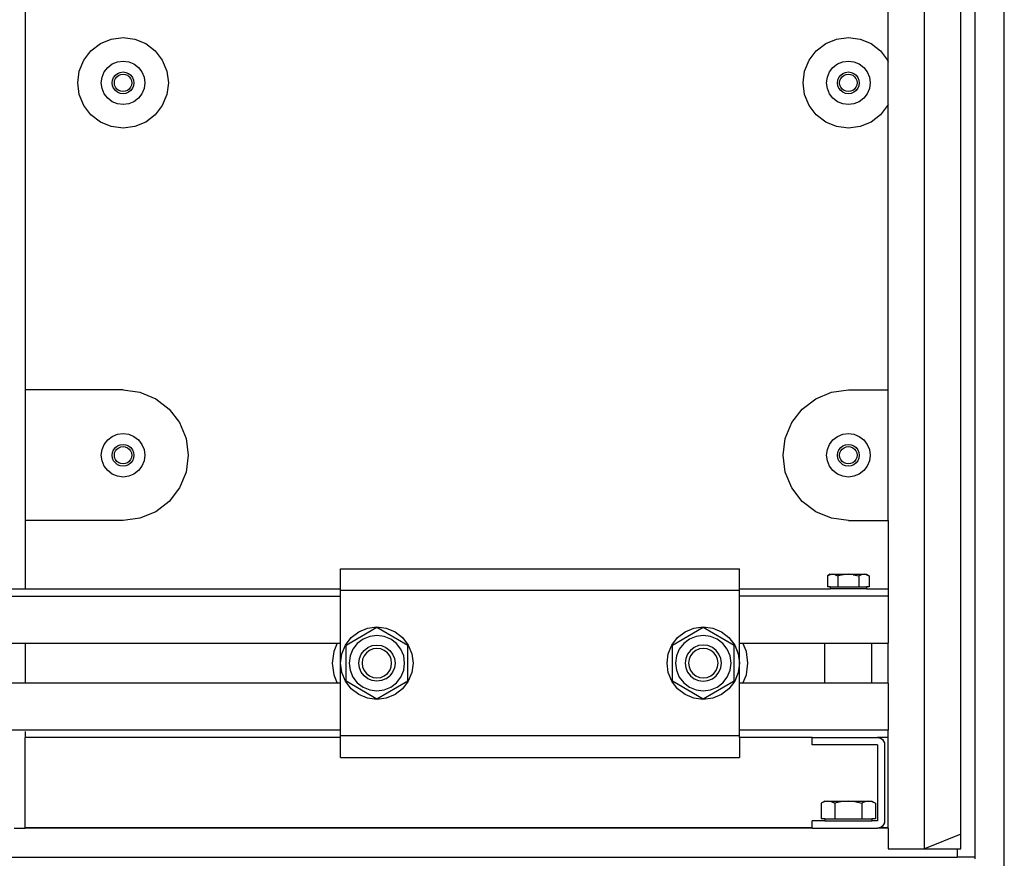
# Model space of a CAD drawing. Extents: x -1080 to 1080, y -857 to 854.
# Drawn here: x -717 to -445, y 291 to 522 of the extents above; entities that cross this region are included whole.
import ezdxf

# ---------------------------------------------------------------- set-up
doc = ezdxf.new("R2010")
doc.units = 0
doc.header["$MEASUREMENT"] = 0
doc.layers.get('0').update_dxf_attribs({"linetype": 'CONTINUOUS'})

msp = doc.modelspace()

# ---------------------------------------------------------------- linework, layer by layer
for p, q in [((-467.03, 293.77), (-467.03, 835.77)), ((-445.03, 286.27), (-445.03, 834.16)), ((-715.03, 692.44), (-715.03, 420.27)), ((-453.03, 291.44), (-453.03, 575.94)), ((-477.03, 510.77), (-477.03, 547.27)), ((-457.03, 297.77), (-457.03, 527.27)), ((-694.28, 515.77), (-691.26, 517.01)), ((-691.26, 517.01), (-688.03, 517.44)), ((-688.03, 517.44), (-684.79, 517.01)), ((-684.79, 517.01), (-681.78, 515.77)), ((-494.28, 515.77), (-491.26, 517.01)), ((-491.26, 517.01), (-488.03, 517.44)), ((-488.03, 517.44), (-484.79, 517.01)), ((-484.79, 517.01), (-481.78, 515.77)), ((-698.85, 511.19), (-696.87, 513.78)), ((-696.87, 513.78), (-694.28, 515.77)), ((-681.78, 515.77), (-679.19, 513.78)), ((-679.19, 513.78), (-677.2, 511.19)), ((-498.85, 511.19), (-496.87, 513.78)), ((-496.87, 513.78), (-494.28, 515.77)), ((-481.78, 515.77), (-479.19, 513.78)), ((-479.19, 513.78), (-477.2, 511.19)), ((-700.1, 508.18), (-698.85, 511.19)), ((-691.03, 510.14), (-689.58, 510.74)), ((-689.58, 510.74), (-688.03, 510.94)), ((-688.03, 510.94), (-686.48, 510.74)), ((-686.48, 510.74), (-685.03, 510.14)), ((-677.2, 511.19), (-675.95, 508.18)), ((-500.1, 508.18), (-498.85, 511.19)), ((-491.03, 510.14), (-489.58, 510.74)), ((-489.58, 510.74), (-488.03, 510.94)), ((-488.03, 510.94), (-486.48, 510.74)), ((-486.48, 510.74), (-485.03, 510.14)), ((-477.2, 511.19), (-477.03, 510.77)), ((-477.03, 499.11), (-477.03, 510.77)), ((-700.53, 504.94), (-700.1, 508.18)), ((-693.82, 506.49), (-693.23, 507.94)), ((-693.23, 507.94), (-692.27, 509.18)), ((-692.27, 509.18), (-691.03, 510.14)), ((-689.53, 507.54), (-688.81, 507.84)), ((-688.81, 507.84), (-688.03, 507.94)), ((-688.03, 507.94), (-687.25, 507.84)), ((-687.25, 507.84), (-686.53, 507.54)), ((-685.03, 510.14), (-683.79, 509.18)), ((-683.79, 509.18), (-682.83, 507.94)), ((-682.83, 507.94), (-682.23, 506.49)), ((-675.95, 508.18), (-675.53, 504.94)), ((-500.53, 504.94), (-500.1, 508.18)), ((-493.82, 506.49), (-493.23, 507.94)), ((-493.23, 507.94), (-492.27, 509.18)), ((-492.27, 509.18), (-491.03, 510.14)), ((-489.53, 507.54), (-488.81, 507.84)), ((-488.81, 507.84), (-488.03, 507.94)), ((-488.03, 507.94), (-487.25, 507.84)), ((-487.25, 507.84), (-486.53, 507.54)), ((-485.03, 510.14), (-483.79, 509.18)), ((-483.79, 509.18), (-482.83, 507.94)), ((-482.83, 507.94), (-482.23, 506.49)), ((-694.03, 504.94), (-693.82, 506.49)), ((-691.03, 504.94), (-690.93, 505.72)), ((-690.93, 505.72), (-690.63, 506.44)), ((-690.63, 506.44), (-690.15, 507.06)), ((-690.43, 504.94), (-690.35, 505.56)), ((-690.35, 505.56), (-690.11, 506.14)), ((-690.15, 507.06), (-689.53, 507.54)), ((-690.11, 506.14), (-689.73, 506.64)), ((-689.73, 506.64), (-689.23, 507.02)), ((-689.23, 507.02), (-688.65, 507.26)), ((-688.65, 507.26), (-688.03, 507.34)), ((-688.03, 507.34), (-687.41, 507.26)), ((-687.41, 507.26), (-686.83, 507.02)), ((-686.83, 507.02), (-686.33, 506.64)), ((-686.53, 507.54), (-685.91, 507.06)), ((-686.33, 506.64), (-685.95, 506.14)), ((-685.95, 506.14), (-685.71, 505.56)), ((-685.91, 507.06), (-685.43, 506.44)), ((-685.71, 505.56), (-685.63, 504.94)), ((-685.43, 506.44), (-685.13, 505.72)), ((-685.13, 505.72), (-685.03, 504.94)), ((-682.23, 506.49), (-682.03, 504.94)), ((-494.03, 504.94), (-493.82, 506.49)), ((-491.03, 504.94), (-490.93, 505.72)), ((-490.93, 505.72), (-490.63, 506.44)), ((-490.63, 506.44), (-490.15, 507.06)), ((-490.43, 504.94), (-490.35, 505.56)), ((-490.35, 505.56), (-490.11, 506.14)), ((-490.15, 507.06), (-489.53, 507.54)), ((-490.11, 506.14), (-489.73, 506.64)), ((-489.73, 506.64), (-489.23, 507.02)), ((-489.23, 507.02), (-488.65, 507.26)), ((-488.65, 507.26), (-488.03, 507.34)), ((-488.03, 507.34), (-487.41, 507.26)), ((-487.41, 507.26), (-486.83, 507.02)), ((-486.83, 507.02), (-486.33, 506.64)), ((-486.53, 507.54), (-485.91, 507.06)), ((-486.33, 506.64), (-485.95, 506.14)), ((-485.95, 506.14), (-485.71, 505.56)), ((-485.91, 507.06), (-485.43, 506.44)), ((-485.71, 505.56), (-485.63, 504.94)), ((-485.43, 506.44), (-485.13, 505.72)), ((-485.13, 505.72), (-485.03, 504.94)), ((-482.23, 506.49), (-482.03, 504.94)), ((-700.1, 501.71), (-700.53, 504.94)), ((-693.82, 503.39), (-694.03, 504.94)), ((-693.23, 501.94), (-693.82, 503.39)), ((-690.93, 504.16), (-691.03, 504.94)), ((-690.63, 503.44), (-690.93, 504.16)), ((-690.15, 502.82), (-690.63, 503.44)), ((-690.35, 504.32), (-690.43, 504.94)), ((-690.11, 503.74), (-690.35, 504.32)), ((-689.53, 502.34), (-690.15, 502.82)), ((-689.73, 503.24), (-690.11, 503.74)), ((-689.23, 502.86), (-689.73, 503.24)), ((-688.81, 502.04), (-689.53, 502.34)), ((-688.65, 502.62), (-689.23, 502.86)), ((-688.03, 502.54), (-688.65, 502.62)), ((-687.41, 502.62), (-688.03, 502.54)), ((-686.83, 502.86), (-687.41, 502.62)), ((-686.53, 502.34), (-687.25, 502.04)), ((-686.33, 503.24), (-686.83, 502.86)), ((-685.91, 502.82), (-686.53, 502.34)), ((-685.95, 503.74), (-686.33, 503.24)), ((-685.71, 504.32), (-685.95, 503.74)), ((-685.43, 503.44), (-685.91, 502.82)), ((-685.63, 504.94), (-685.71, 504.32)), ((-685.13, 504.16), (-685.43, 503.44)), ((-685.03, 504.94), (-685.13, 504.16)), ((-682.23, 503.39), (-682.83, 501.94)), ((-682.03, 504.94), (-682.23, 503.39)), ((-675.53, 504.94), (-675.95, 501.71)), ((-500.1, 501.71), (-500.53, 504.94)), ((-493.82, 503.39), (-494.03, 504.94)), ((-493.23, 501.94), (-493.82, 503.39)), ((-490.93, 504.16), (-491.03, 504.94)), ((-490.63, 503.44), (-490.93, 504.16)), ((-490.15, 502.82), (-490.63, 503.44)), ((-490.35, 504.32), (-490.43, 504.94)), ((-490.11, 503.74), (-490.35, 504.32)), ((-489.53, 502.34), (-490.15, 502.82)), ((-489.73, 503.24), (-490.11, 503.74)), ((-489.23, 502.86), (-489.73, 503.24)), ((-488.81, 502.04), (-489.53, 502.34)), ((-488.65, 502.62), (-489.23, 502.86)), ((-488.03, 502.54), (-488.65, 502.62)), ((-487.41, 502.62), (-488.03, 502.54)), ((-486.83, 502.86), (-487.41, 502.62)), ((-486.53, 502.34), (-487.25, 502.04)), ((-486.33, 503.24), (-486.83, 502.86)), ((-485.91, 502.82), (-486.53, 502.34)), ((-485.95, 503.74), (-486.33, 503.24)), ((-485.71, 504.32), (-485.95, 503.74)), ((-485.43, 503.44), (-485.91, 502.82)), ((-485.63, 504.94), (-485.71, 504.32)), ((-485.13, 504.16), (-485.43, 503.44)), ((-485.03, 504.94), (-485.13, 504.16)), ((-482.23, 503.39), (-482.83, 501.94)), ((-482.03, 504.94), (-482.23, 503.39)), ((-698.85, 498.69), (-700.1, 501.71)), ((-692.27, 500.7), (-693.23, 501.94)), ((-691.03, 499.74), (-692.27, 500.7)), ((-689.58, 499.14), (-691.03, 499.74)), ((-688.03, 501.94), (-688.81, 502.04)), ((-687.25, 502.04), (-688.03, 501.94)), ((-685.03, 499.74), (-686.48, 499.14)), ((-683.79, 500.7), (-685.03, 499.74)), ((-682.83, 501.94), (-683.79, 500.7)), ((-675.95, 501.71), (-677.2, 498.69)), ((-498.85, 498.69), (-500.1, 501.71)), ((-492.27, 500.7), (-493.23, 501.94)), ((-491.03, 499.74), (-492.27, 500.7)), ((-489.58, 499.14), (-491.03, 499.74)), ((-488.03, 501.94), (-488.81, 502.04)), ((-487.25, 502.04), (-488.03, 501.94)), ((-485.03, 499.74), (-486.48, 499.14)), ((-483.79, 500.7), (-485.03, 499.74)), ((-482.83, 501.94), (-483.79, 500.7)), ((-696.87, 496.1), (-698.85, 498.69)), ((-688.03, 498.94), (-689.58, 499.14)), ((-686.48, 499.14), (-688.03, 498.94)), ((-677.2, 498.69), (-679.19, 496.1)), ((-496.87, 496.1), (-498.85, 498.69)), ((-488.03, 498.94), (-489.58, 499.14)), ((-486.48, 499.14), (-488.03, 498.94)), ((-477.2, 498.69), (-479.19, 496.1)), ((-477.03, 499.11), (-477.2, 498.69)), ((-477.03, 420.27), (-477.03, 499.11)), ((-694.28, 494.12), (-696.87, 496.1)), ((-679.19, 496.1), (-681.78, 494.12)), ((-494.28, 494.12), (-496.87, 496.1)), ((-479.19, 496.1), (-481.78, 494.12)), ((-691.26, 492.87), (-694.28, 494.12)), ((-688.03, 492.44), (-691.26, 492.87)), ((-684.79, 492.87), (-688.03, 492.44)), ((-681.78, 494.12), (-684.79, 492.87)), ((-491.26, 492.87), (-494.28, 494.12)), ((-488.03, 492.44), (-491.26, 492.87)), ((-484.79, 492.87), (-488.03, 492.44)), ((-481.78, 494.12), (-484.79, 492.87)), ((-715.03, 420.27), (-715.03, 384.27)), ((-688.03, 420.27), (-715.03, 420.27)), ((-688.03, 420.27), (-683.37, 419.65)), ((-683.37, 419.65), (-679.03, 417.86)), ((-497.03, 417.86), (-492.69, 419.65)), ((-492.69, 419.65), (-488.03, 420.27)), ((-488.03, 420.27), (-477.03, 420.27)), ((-477.03, 384.27), (-477.03, 420.27)), ((-679.03, 417.86), (-675.3, 414.99)), ((-500.76, 414.99), (-497.03, 417.86)), ((-675.3, 414.99), (-672.44, 411.27)), ((-503.62, 411.27), (-500.76, 414.99)), ((-672.44, 411.27), (-670.64, 406.93)), ((-505.42, 406.93), (-503.62, 411.27)), ((-692.27, 406.51), (-691.03, 407.46)), ((-691.03, 407.46), (-689.58, 408.06)), ((-689.58, 408.06), (-688.03, 408.27)), ((-688.03, 408.27), (-686.48, 408.06)), ((-686.48, 408.06), (-685.03, 407.46)), ((-685.03, 407.46), (-683.79, 406.51)), ((-492.27, 406.51), (-491.03, 407.46)), ((-491.03, 407.46), (-489.58, 408.06)), ((-489.58, 408.06), (-488.03, 408.27)), ((-488.03, 408.27), (-486.48, 408.06)), ((-486.48, 408.06), (-485.03, 407.46)), ((-485.03, 407.46), (-483.79, 406.51)), ((-693.82, 403.82), (-693.23, 405.27)), ((-693.23, 405.27), (-692.27, 406.51)), ((-690.15, 404.39), (-689.53, 404.87)), ((-689.53, 404.87), (-688.81, 405.16)), ((-689.23, 404.35), (-688.65, 404.59)), ((-688.81, 405.16), (-688.03, 405.27)), ((-688.65, 404.59), (-688.03, 404.67)), ((-688.03, 405.27), (-687.25, 405.16)), ((-688.03, 404.67), (-687.41, 404.59)), ((-687.41, 404.59), (-686.83, 404.35)), ((-687.25, 405.16), (-686.53, 404.87)), ((-686.53, 404.87), (-685.91, 404.39)), ((-683.79, 406.51), (-682.83, 405.27)), ((-682.83, 405.27), (-682.23, 403.82)), ((-670.64, 406.93), (-670.03, 402.27)), ((-506.03, 402.27), (-505.42, 406.93)), ((-493.82, 403.82), (-493.23, 405.27)), ((-493.23, 405.27), (-492.27, 406.51)), ((-490.15, 404.39), (-489.53, 404.87)), ((-489.53, 404.87), (-488.81, 405.16)), ((-489.23, 404.35), (-488.65, 404.59)), ((-488.81, 405.16), (-488.03, 405.27)), ((-488.65, 404.59), (-488.03, 404.67)), ((-488.03, 405.27), (-487.25, 405.16)), ((-488.03, 404.67), (-487.41, 404.59)), ((-487.41, 404.59), (-486.83, 404.35)), ((-487.25, 405.16), (-486.53, 404.87)), ((-486.53, 404.87), (-485.91, 404.39)), ((-483.79, 406.51), (-482.83, 405.27)), ((-482.83, 405.27), (-482.23, 403.82)), ((-694.03, 402.27), (-693.82, 403.82)), ((-693.82, 400.71), (-694.03, 402.27)), ((-691.03, 402.27), (-690.93, 403.04)), ((-690.93, 401.49), (-691.03, 402.27)), ((-690.93, 403.04), (-690.63, 403.77)), ((-690.63, 403.77), (-690.15, 404.39)), ((-690.43, 402.27), (-690.35, 402.89)), ((-690.35, 401.65), (-690.43, 402.27)), ((-690.35, 402.89), (-690.11, 403.47)), ((-690.11, 403.47), (-689.73, 403.96)), ((-689.73, 403.96), (-689.23, 404.35)), ((-686.83, 404.35), (-686.33, 403.96)), ((-686.33, 403.96), (-685.95, 403.47)), ((-685.95, 403.47), (-685.71, 402.89)), ((-685.91, 404.39), (-685.43, 403.77)), ((-685.71, 402.89), (-685.63, 402.27)), ((-685.63, 402.27), (-685.71, 401.65)), ((-685.43, 403.77), (-685.13, 403.04)), ((-685.13, 403.04), (-685.03, 402.27)), ((-685.03, 402.27), (-685.13, 401.49)), ((-682.23, 403.82), (-682.03, 402.27)), ((-682.03, 402.27), (-682.23, 400.71)), ((-670.03, 402.27), (-670.64, 397.61)), ((-505.42, 397.61), (-506.03, 402.27)), ((-494.03, 402.27), (-493.82, 403.82)), ((-493.82, 400.71), (-494.03, 402.27)), ((-491.03, 402.27), (-490.93, 403.04)), ((-490.93, 401.49), (-491.03, 402.27)), ((-490.93, 403.04), (-490.63, 403.77)), ((-490.63, 403.77), (-490.15, 404.39)), ((-490.43, 402.27), (-490.35, 402.89)), ((-490.35, 401.65), (-490.43, 402.27)), ((-490.35, 402.89), (-490.11, 403.47)), ((-490.11, 403.47), (-489.73, 403.96)), ((-489.73, 403.96), (-489.23, 404.35)), ((-486.83, 404.35), (-486.33, 403.96)), ((-486.33, 403.96), (-485.95, 403.47)), ((-485.95, 403.47), (-485.71, 402.89)), ((-485.91, 404.39), (-485.43, 403.77)), ((-485.71, 402.89), (-485.63, 402.27)), ((-485.63, 402.27), (-485.71, 401.65)), ((-485.43, 403.77), (-485.13, 403.04)), ((-485.13, 403.04), (-485.03, 402.27)), ((-485.03, 402.27), (-485.13, 401.49)), ((-482.23, 403.82), (-482.03, 402.27)), ((-482.03, 402.27), (-482.23, 400.71)), ((-693.23, 399.27), (-693.82, 400.71)), ((-692.27, 398.02), (-693.23, 399.27)), ((-690.63, 400.77), (-690.93, 401.49)), ((-690.15, 400.15), (-690.63, 400.77)), ((-690.11, 401.07), (-690.35, 401.65)), ((-689.53, 399.67), (-690.15, 400.15)), ((-689.73, 400.57), (-690.11, 401.07)), ((-689.23, 400.19), (-689.73, 400.57)), ((-688.81, 399.37), (-689.53, 399.67)), ((-688.65, 399.95), (-689.23, 400.19)), ((-688.03, 399.27), (-688.81, 399.37)), ((-688.03, 399.87), (-688.65, 399.95)), ((-687.41, 399.95), (-688.03, 399.87)), ((-687.25, 399.37), (-688.03, 399.27)), ((-686.83, 400.19), (-687.41, 399.95)), ((-686.53, 399.67), (-687.25, 399.37)), ((-686.33, 400.57), (-686.83, 400.19)), ((-685.91, 400.15), (-686.53, 399.67)), ((-685.95, 401.07), (-686.33, 400.57)), ((-685.71, 401.65), (-685.95, 401.07)), ((-685.43, 400.77), (-685.91, 400.15)), ((-685.13, 401.49), (-685.43, 400.77)), ((-682.83, 399.27), (-683.79, 398.02)), ((-682.23, 400.71), (-682.83, 399.27)), ((-493.23, 399.27), (-493.82, 400.71)), ((-492.27, 398.02), (-493.23, 399.27)), ((-490.63, 400.77), (-490.93, 401.49)), ((-490.15, 400.15), (-490.63, 400.77)), ((-490.11, 401.07), (-490.35, 401.65)), ((-489.53, 399.67), (-490.15, 400.15)), ((-489.73, 400.57), (-490.11, 401.07)), ((-489.23, 400.19), (-489.73, 400.57)), ((-488.81, 399.37), (-489.53, 399.67)), ((-488.65, 399.95), (-489.23, 400.19)), ((-488.03, 399.27), (-488.81, 399.37)), ((-488.03, 399.87), (-488.65, 399.95)), ((-487.41, 399.95), (-488.03, 399.87)), ((-487.25, 399.37), (-488.03, 399.27)), ((-486.83, 400.19), (-487.41, 399.95)), ((-486.53, 399.67), (-487.25, 399.37)), ((-486.33, 400.57), (-486.83, 400.19)), ((-485.91, 400.15), (-486.53, 399.67)), ((-485.95, 401.07), (-486.33, 400.57)), ((-485.71, 401.65), (-485.95, 401.07)), ((-485.43, 400.77), (-485.91, 400.15)), ((-485.13, 401.49), (-485.43, 400.77)), ((-482.83, 399.27), (-483.79, 398.02)), ((-482.23, 400.71), (-482.83, 399.27)), ((-691.03, 397.07), (-692.27, 398.02)), ((-689.58, 396.47), (-691.03, 397.07)), ((-688.03, 396.27), (-689.58, 396.47)), ((-686.48, 396.47), (-688.03, 396.27)), ((-685.03, 397.07), (-686.48, 396.47)), ((-683.79, 398.02), (-685.03, 397.07)), ((-670.64, 397.61), (-672.44, 393.27)), ((-503.62, 393.27), (-505.42, 397.61)), ((-491.03, 397.07), (-492.27, 398.02)), ((-489.58, 396.47), (-491.03, 397.07)), ((-488.03, 396.27), (-489.58, 396.47)), ((-486.48, 396.47), (-488.03, 396.27)), ((-485.03, 397.07), (-486.48, 396.47)), ((-483.79, 398.02), (-485.03, 397.07)), ((-672.44, 393.27), (-675.3, 389.54)), ((-500.76, 389.54), (-503.62, 393.27)), ((-675.3, 389.54), (-679.03, 386.68)), ((-497.03, 386.68), (-500.76, 389.54)), ((-679.03, 386.68), (-683.37, 384.88)), ((-492.69, 384.88), (-497.03, 386.68)), ((-715.03, 384.27), (-715.03, 365.45)), ((-688.03, 384.27), (-715.03, 384.27)), ((-683.37, 384.88), (-688.03, 384.27)), ((-488.03, 384.27), (-492.69, 384.88)), ((-488.03, 384.27), (-477.03, 384.27)), ((-477.03, 384.27), (-477.03, 365.45)), ((-628.03, 370.95), (-518.03, 370.95)), ((-628.03, 365.45), (-628.03, 370.95)), ((-518.03, 365.45), (-518.03, 370.95)), ((-493.02, 369.45), (-493.79, 369)), ((-493.02, 369.34), (-493.79, 369)), ((-492.35, 369.45), (-493.02, 369.34)), ((-493.02, 369.45), (-492.35, 369.45)), ((-491.68, 369.34), (-492.35, 369.45)), ((-492.35, 369.45), (-488.03, 369.45)), ((-491.68, 369.34), (-490.91, 369)), ((-489.37, 369.34), (-490.91, 369)), ((-488.03, 369.45), (-489.37, 369.34)), ((-486.69, 369.34), (-488.03, 369.45)), ((-488.03, 369.45), (-483.71, 369.45)), ((-486.69, 369.34), (-485.15, 369)), ((-484.38, 369.34), (-485.15, 369)), ((-483.71, 369.45), (-484.38, 369.34)), ((-483.04, 369.34), (-483.71, 369.45)), ((-483.71, 369.45), (-483.04, 369.45)), ((-483.04, 369.45), (-482.27, 369)), ((-483.04, 369.34), (-482.27, 369)), ((-493.79, 369), (-493.79, 365.95)), ((-490.91, 369), (-490.91, 365.95)), ((-485.15, 369), (-485.15, 365.95)), ((-482.27, 369), (-482.27, 365.95)), ((-721.03, 365.45), (-715.03, 365.45)), ((-715.03, 365.45), (-628.03, 365.45)), ((-628.03, 364.95), (-628.03, 365.45)), ((-518.03, 364.95), (-628.03, 364.95)), ((-628.03, 363.45), (-628.03, 364.95)), ((-518.03, 364.95), (-518.03, 365.45)), ((-518.03, 365.45), (-493.02, 365.45)), ((-518.03, 363.45), (-518.03, 364.95)), ((-493.02, 365.95), (-493.79, 365.95)), ((-493.02, 365.95), (-493.02, 365.45)), ((-493.02, 365.95), (-490.91, 365.95)), ((-483.04, 365.45), (-493.02, 365.45)), ((-490.91, 365.95), (-485.15, 365.95)), ((-485.15, 365.95), (-483.04, 365.95)), ((-482.27, 365.95), (-483.04, 365.95)), ((-483.04, 365.95), (-483.04, 365.45)), ((-483.04, 365.45), (-477.03, 365.45)), ((-477.03, 365.45), (-477.03, 363.45)), ((-818.03, 363.45), (-628.03, 363.45)), ((-628.03, 350.45), (-628.03, 363.45)), ((-518.03, 350.45), (-518.03, 363.45)), ((-477.03, 363.45), (-518.03, 363.45)), ((-477.03, 363.45), (-477.03, 350.45)), ((-618.03, 354.75), (-626.51, 349.85)), ((-625.1, 352.02), (-623.03, 353.61)), ((-623.03, 353.61), (-620.62, 354.61)), ((-620.62, 354.61), (-618.03, 354.95)), ((-618.03, 354.95), (-615.44, 354.61)), ((-609.54, 349.85), (-618.03, 354.75)), ((-615.44, 354.61), (-613.03, 353.61)), ((-613.03, 353.61), (-610.96, 352.02)), ((-528.03, 354.75), (-536.51, 349.85)), ((-535.1, 352.02), (-533.03, 353.61)), ((-533.03, 353.61), (-530.62, 354.61)), ((-530.62, 354.61), (-528.03, 354.95)), ((-528.03, 354.95), (-525.44, 354.61)), ((-519.54, 349.85), (-528.03, 354.75)), ((-525.44, 354.61), (-523.03, 353.61)), ((-523.03, 353.61), (-520.96, 352.02)), ((-721.03, 350.45), (-715.03, 350.45)), ((-715.03, 350.45), (-715.03, 339.45)), ((-715.03, 350.45), (-628.95, 350.45)), ((-628.95, 350.45), (-629.91, 348.14)), ((-628.95, 350.45), (-628.03, 350.45)), ((-628.03, 344.95), (-628.03, 350.45)), ((-626.69, 349.95), (-625.1, 352.02)), ((-623.43, 350.35), (-624.64, 348.77)), ((-621.85, 351.57), (-623.43, 350.35)), ((-620.01, 352.33), (-621.85, 351.57)), ((-618.03, 352.59), (-620.01, 352.33)), ((-616.05, 352.33), (-618.03, 352.59)), ((-614.21, 351.57), (-616.05, 352.33)), ((-612.63, 350.35), (-614.21, 351.57)), ((-611.42, 348.77), (-612.63, 350.35)), ((-610.96, 352.02), (-609.37, 349.95)), ((-536.69, 349.95), (-535.1, 352.02)), ((-533.43, 350.35), (-534.64, 348.77)), ((-531.85, 351.57), (-533.43, 350.35)), ((-530.01, 352.33), (-531.85, 351.57)), ((-528.03, 352.59), (-530.01, 352.33)), ((-526.05, 352.33), (-528.03, 352.59)), ((-524.21, 351.57), (-526.05, 352.33)), ((-522.63, 350.35), (-524.21, 351.57)), ((-521.42, 348.77), (-522.63, 350.35)), ((-520.96, 352.02), (-519.37, 349.95)), ((-518.03, 344.95), (-518.03, 350.45)), ((-518.03, 350.45), (-517.1, 350.45)), ((-516.15, 348.14), (-517.1, 350.45)), ((-517.1, 350.45), (-494.53, 350.45)), ((-494.53, 339.45), (-494.53, 350.45)), ((-494.53, 350.45), (-481.53, 350.45)), ((-481.53, 350.45), (-477.03, 350.45)), ((-481.53, 339.45), (-481.53, 350.45)), ((-477.03, 339.45), (-477.03, 350.45)), ((-629.91, 348.14), (-630.33, 344.95)), ((-628.03, 344.95), (-627.69, 347.54)), ((-627.69, 347.54), (-626.69, 349.95)), ((-626.51, 340.05), (-626.51, 349.85)), ((-624.64, 348.77), (-625.41, 346.93)), ((-622.35, 347.45), (-621.56, 348.48)), ((-621.56, 348.48), (-620.52, 349.27)), ((-620.91, 347.83), (-621.56, 346.99)), ((-620.07, 348.48), (-620.91, 347.83)), ((-620.52, 349.27), (-619.32, 349.77)), ((-619.08, 348.89), (-620.07, 348.48)), ((-619.32, 349.77), (-618.03, 349.94)), ((-618.03, 349.03), (-619.08, 348.89)), ((-618.03, 349.94), (-616.74, 349.77)), ((-616.97, 348.89), (-618.03, 349.03)), ((-615.99, 348.48), (-616.97, 348.89)), ((-616.74, 349.77), (-615.53, 349.27)), ((-615.15, 347.83), (-615.99, 348.48)), ((-615.53, 349.27), (-614.5, 348.48)), ((-614.5, 346.99), (-615.15, 347.83)), ((-614.5, 348.48), (-613.71, 347.45)), ((-610.65, 346.93), (-611.42, 348.77)), ((-609.54, 340.05), (-609.54, 349.85)), ((-609.37, 349.95), (-608.37, 347.54)), ((-608.37, 347.54), (-608.03, 344.95)), ((-538.03, 344.95), (-537.69, 347.54)), ((-537.69, 347.54), (-536.69, 349.95)), ((-536.51, 340.05), (-536.51, 349.85)), ((-534.64, 348.77), (-535.41, 346.93)), ((-531.56, 348.48), (-532.35, 347.45)), ((-530.52, 349.27), (-531.56, 348.48)), ((-530.91, 347.83), (-531.56, 346.99)), ((-530.07, 348.48), (-530.91, 347.83)), ((-529.32, 349.77), (-530.52, 349.27)), ((-529.08, 348.89), (-530.07, 348.48)), ((-528.03, 349.94), (-529.32, 349.77)), ((-528.03, 349.03), (-529.08, 348.89)), ((-526.74, 349.77), (-528.03, 349.94)), ((-526.97, 348.89), (-528.03, 349.03)), ((-525.99, 348.48), (-526.97, 348.89)), ((-525.53, 349.27), (-526.74, 349.77)), ((-525.15, 347.83), (-525.99, 348.48)), ((-524.5, 348.48), (-525.53, 349.27)), ((-524.5, 346.99), (-525.15, 347.83)), ((-523.71, 347.45), (-524.5, 348.48)), ((-520.65, 346.93), (-521.42, 348.77)), ((-519.54, 340.05), (-519.54, 349.85)), ((-519.37, 349.95), (-518.37, 347.54)), ((-518.37, 347.54), (-518.03, 344.95)), ((-515.73, 344.95), (-516.15, 348.14)), ((-630.33, 344.95), (-629.91, 341.77)), ((-627.69, 342.36), (-628.03, 344.95)), ((-628.03, 339.45), (-628.03, 344.95)), ((-625.41, 346.93), (-625.67, 344.95)), ((-625.67, 344.95), (-625.41, 342.98)), ((-623.02, 344.95), (-622.85, 346.24)), ((-622.85, 343.66), (-623.02, 344.95)), ((-622.85, 346.24), (-622.35, 347.45)), ((-621.96, 346.01), (-622.1, 344.95)), ((-622.1, 344.95), (-621.96, 343.9)), ((-621.56, 346.99), (-621.96, 346.01)), ((-614.09, 346.01), (-614.5, 346.99)), ((-613.96, 344.95), (-614.09, 346.01)), ((-614.09, 343.9), (-613.96, 344.95)), ((-613.71, 347.45), (-613.21, 346.24)), ((-613.21, 346.24), (-613.04, 344.95)), ((-613.04, 344.95), (-613.21, 343.66)), ((-610.39, 344.95), (-610.65, 346.93)), ((-610.65, 342.98), (-610.39, 344.95)), ((-608.03, 344.95), (-608.37, 342.36)), ((-537.69, 342.36), (-538.03, 344.95)), ((-535.41, 346.93), (-535.67, 344.95)), ((-535.67, 344.95), (-535.41, 342.98)), ((-532.85, 346.24), (-533.02, 344.95)), ((-533.02, 344.95), (-532.85, 343.66)), ((-532.35, 347.45), (-532.85, 346.24)), ((-531.96, 346.01), (-532.1, 344.95)), ((-532.1, 344.95), (-531.96, 343.9)), ((-531.56, 346.99), (-531.96, 346.01)), ((-524.09, 346.01), (-524.5, 346.99)), ((-523.96, 344.95), (-524.09, 346.01)), ((-524.09, 343.9), (-523.96, 344.95)), ((-523.21, 346.24), (-523.71, 347.45)), ((-523.04, 344.95), (-523.21, 346.24)), ((-523.21, 343.66), (-523.04, 344.95)), ((-520.39, 344.95), (-520.65, 346.93)), ((-520.65, 342.98), (-520.39, 344.95)), ((-518.03, 344.95), (-518.37, 342.36)), ((-518.03, 339.45), (-518.03, 344.95)), ((-516.15, 341.77), (-515.73, 344.95)), ((-626.69, 339.95), (-627.69, 342.36)), ((-625.41, 342.98), (-624.64, 341.13)), ((-622.35, 342.46), (-622.85, 343.66)), ((-621.56, 341.42), (-622.35, 342.46)), ((-621.96, 343.9), (-621.56, 342.92)), ((-621.56, 342.92), (-620.91, 342.07)), ((-615.15, 342.07), (-614.5, 342.92)), ((-614.5, 342.92), (-614.09, 343.9)), ((-613.71, 342.46), (-614.5, 341.42)), ((-613.21, 343.66), (-613.71, 342.46)), ((-611.42, 341.13), (-610.65, 342.98)), ((-608.37, 342.36), (-609.37, 339.95)), ((-536.69, 339.95), (-537.69, 342.36)), ((-535.41, 342.98), (-534.64, 341.13)), ((-532.85, 343.66), (-532.35, 342.46)), ((-532.35, 342.46), (-531.56, 341.42)), ((-531.96, 343.9), (-531.56, 342.92)), ((-531.56, 342.92), (-530.91, 342.07)), ((-525.15, 342.07), (-524.5, 342.92)), ((-524.5, 342.92), (-524.09, 343.9)), ((-524.5, 341.42), (-523.71, 342.46)), ((-523.71, 342.46), (-523.21, 343.66)), ((-521.42, 341.13), (-520.65, 342.98)), ((-518.37, 342.36), (-519.37, 339.95)), ((-715.03, 339.45), (-721.03, 339.45)), ((-628.95, 339.45), (-715.03, 339.45)), ((-629.91, 341.77), (-628.95, 339.45)), ((-628.03, 339.45), (-628.95, 339.45)), ((-628.03, 326.45), (-628.03, 339.45)), ((-625.1, 337.88), (-626.69, 339.95)), ((-626.51, 340.05), (-618.03, 335.15)), ((-624.64, 341.13), (-623.43, 339.55)), ((-623.43, 339.55), (-621.85, 338.34)), ((-620.52, 340.63), (-621.56, 341.42)), ((-620.91, 342.07), (-620.07, 341.43)), ((-619.32, 340.13), (-620.52, 340.63)), ((-620.07, 341.43), (-619.08, 341.02)), ((-618.03, 339.96), (-619.32, 340.13)), ((-619.08, 341.02), (-618.03, 340.88)), ((-618.03, 340.88), (-616.97, 341.02)), ((-616.74, 340.13), (-618.03, 339.96)), ((-618.03, 335.15), (-609.54, 340.05)), ((-616.97, 341.02), (-615.99, 341.43)), ((-615.53, 340.63), (-616.74, 340.13)), ((-615.99, 341.43), (-615.15, 342.07)), ((-615.53, 340.63), (-614.5, 341.42)), ((-614.21, 338.34), (-612.63, 339.55)), ((-612.63, 339.55), (-611.42, 341.13)), ((-609.37, 339.95), (-610.96, 337.88)), ((-535.1, 337.88), (-536.69, 339.95)), ((-536.51, 340.05), (-528.03, 335.15)), ((-534.64, 341.13), (-533.43, 339.55)), ((-533.43, 339.55), (-531.85, 338.34)), ((-531.56, 341.42), (-530.52, 340.63)), ((-530.91, 342.07), (-530.07, 341.43)), ((-530.52, 340.63), (-529.32, 340.13)), ((-530.07, 341.43), (-529.08, 341.02)), ((-529.32, 340.13), (-528.03, 339.96)), ((-529.08, 341.02), (-528.03, 340.88)), ((-528.03, 340.88), (-526.97, 341.02)), ((-528.03, 339.96), (-526.74, 340.13)), ((-528.03, 335.15), (-519.54, 340.05)), ((-526.97, 341.02), (-525.99, 341.43)), ((-526.74, 340.13), (-525.53, 340.63)), ((-525.99, 341.43), (-525.15, 342.07)), ((-525.53, 340.63), (-524.5, 341.42)), ((-524.21, 338.34), (-522.63, 339.55)), ((-522.63, 339.55), (-521.42, 341.13)), ((-519.37, 339.95), (-520.96, 337.88)), ((-517.1, 339.45), (-518.03, 339.45)), ((-518.03, 326.45), (-518.03, 339.45)), ((-517.1, 339.45), (-516.15, 341.77)), ((-494.53, 339.45), (-517.1, 339.45)), ((-481.53, 339.45), (-494.53, 339.45)), ((-477.03, 339.45), (-481.53, 339.45)), ((-477.03, 339.45), (-477.03, 326.45)), ((-623.03, 336.29), (-625.1, 337.88)), ((-621.85, 338.34), (-620.01, 337.58)), ((-620.01, 337.58), (-618.03, 337.32)), ((-618.03, 337.32), (-616.05, 337.58)), ((-616.05, 337.58), (-614.21, 338.34)), ((-610.96, 337.88), (-613.03, 336.29)), ((-533.03, 336.29), (-535.1, 337.88)), ((-531.85, 338.34), (-530.01, 337.58)), ((-530.01, 337.58), (-528.03, 337.32)), ((-528.03, 337.32), (-526.05, 337.58)), ((-526.05, 337.58), (-524.21, 338.34)), ((-520.96, 337.88), (-523.03, 336.29)), ((-620.62, 335.29), (-623.03, 336.29)), ((-618.03, 334.95), (-620.62, 335.29)), ((-615.44, 335.29), (-618.03, 334.95)), ((-613.03, 336.29), (-615.44, 335.29)), ((-530.62, 335.29), (-533.03, 336.29)), ((-528.03, 334.95), (-530.62, 335.29)), ((-525.44, 335.29), (-528.03, 334.95)), ((-523.03, 336.29), (-525.44, 335.29)), ((-628.03, 326.45), (-818.03, 326.45)), ((-715.03, 326.09), (-715.03, 324.45)), ((-628.03, 324.95), (-628.03, 326.45)), ((-518.03, 324.95), (-518.03, 326.45)), ((-477.03, 326.45), (-518.03, 326.45)), ((-477.03, 324.45), (-477.03, 326.45)), ((-628.03, 324.45), (-715.03, 324.45)), ((-715.03, 299.59), (-715.03, 324.45)), ((-518.03, 324.95), (-628.03, 324.95)), ((-628.03, 324.45), (-628.03, 324.95)), ((-628.03, 318.95), (-628.03, 324.45)), ((-518.03, 324.45), (-518.03, 324.95)), ((-498.03, 324.45), (-518.03, 324.45)), ((-518.03, 324.45), (-518.03, 318.95)), ((-498.03, 322.45), (-498.03, 324.45)), ((-498.03, 324.45), (-480.03, 324.45)), ((-477.03, 324.45), (-480.03, 324.45)), ((-480.03, 324.45), (-479.51, 324.38)), ((-479.51, 324.38), (-479.03, 324.18)), ((-479.03, 324.18), (-478.61, 323.87)), ((-478.61, 323.87), (-478.3, 323.45)), ((-478.3, 323.45), (-478.1, 322.97)), ((-477.03, 299.59), (-477.03, 324.45)), ((-480.03, 322.45), (-498.03, 322.45)), ((-480.03, 322.45), (-480.03, 301.45)), ((-478.1, 322.97), (-478.03, 322.45)), ((-478.03, 322.45), (-478.03, 301.45)), ((-628.03, 318.95), (-518.03, 318.95)), ((-494.52, 306.94), (-495.52, 306.36)), ((-494.52, 306.81), (-495.52, 306.36)), ((-493.65, 306.94), (-494.52, 306.81)), ((-494.52, 306.94), (-493.65, 306.94)), ((-492.78, 306.81), (-493.65, 306.94)), ((-493.65, 306.94), (-488.03, 306.94)), ((-492.78, 306.81), (-491.78, 306.36)), ((-489.77, 306.81), (-491.78, 306.36)), ((-488.03, 306.94), (-489.77, 306.81)), ((-486.29, 306.81), (-488.03, 306.94)), ((-488.03, 306.94), (-482.41, 306.94)), ((-486.29, 306.81), (-484.28, 306.36)), ((-483.28, 306.81), (-484.28, 306.36)), ((-482.41, 306.94), (-483.28, 306.81)), ((-481.54, 306.81), (-482.41, 306.94)), ((-482.41, 306.94), (-481.54, 306.94)), ((-481.54, 306.94), (-480.54, 306.36)), ((-481.54, 306.81), (-480.54, 306.36)), ((-495.52, 306.36), (-495.52, 302.05)), ((-491.78, 306.36), (-491.78, 302.05)), ((-484.28, 306.36), (-484.28, 302.05)), ((-480.54, 306.36), (-480.54, 302.05)), ((-494.52, 301.45), (-498.03, 301.45)), ((-498.03, 299.59), (-498.03, 301.45)), ((-494.52, 302.05), (-495.52, 302.05)), ((-494.52, 302.05), (-494.52, 301.45)), ((-494.52, 302.05), (-491.78, 302.05)), ((-494.52, 301.45), (-481.54, 301.45)), ((-491.78, 302.05), (-484.28, 302.05)), ((-484.28, 302.05), (-481.54, 302.05)), ((-480.54, 302.05), (-481.54, 302.05)), ((-481.54, 302.05), (-481.54, 301.45)), ((-480.03, 301.45), (-481.54, 301.45)), ((-478.03, 301.45), (-478.1, 300.93)), ((-718.03, 299.44), (-715.03, 299.44)), ((-715.03, 299.59), (-715.03, 299.44)), ((-713.03, 299.59), (-715.03, 299.59)), ((-713.03, 299.44), (-715.03, 299.44)), ((-713.03, 299.44), (-713.03, 299.59)), ((-498.03, 299.59), (-713.03, 299.59)), ((-498.03, 299.45), (-713.03, 299.44)), ((-498.03, 299.45), (-498.03, 299.59)), ((-498.03, 299.45), (-480.03, 299.45)), ((-479.51, 299.52), (-480.03, 299.45)), ((-478.03, 299.44), (-480.03, 299.45)), ((-479.34, 299.59), (-479.51, 299.52)), ((-479.03, 299.72), (-479.34, 299.59)), ((-478.03, 299.59), (-479.34, 299.59)), ((-478.61, 300.04), (-479.03, 299.72)), ((-478.3, 300.45), (-478.61, 300.04)), ((-478.1, 300.93), (-478.3, 300.45)), ((-478.03, 299.44), (-478.03, 299.59)), ((-477.03, 299.59), (-478.03, 299.59)), ((-477.03, 299.44), (-478.03, 299.44)), ((-477.03, 299.44), (-477.03, 299.59)), ((-477.03, 299.44), (-477.03, 293.77)), ((-457.03, 297.77), (-467.03, 293.77)), ((-457.03, 293.77), (-457.03, 297.77)), ((-477.03, 293.77), (-467.03, 293.77)), ((-467.03, 293.77), (-458.03, 293.77)), ((-458.03, 293.77), (-458.03, 291.44)), ((-458.03, 293.77), (-457.03, 293.77)), ((-973.03, 291.44), (-458.03, 291.44)), ((-453.03, 291.44), (-458.03, 291.44)), ((-453.03, 291.02), (-453.03, 291.44))]:
    msp.add_line(p, q)

doc.saveas('drawing.dxf')
